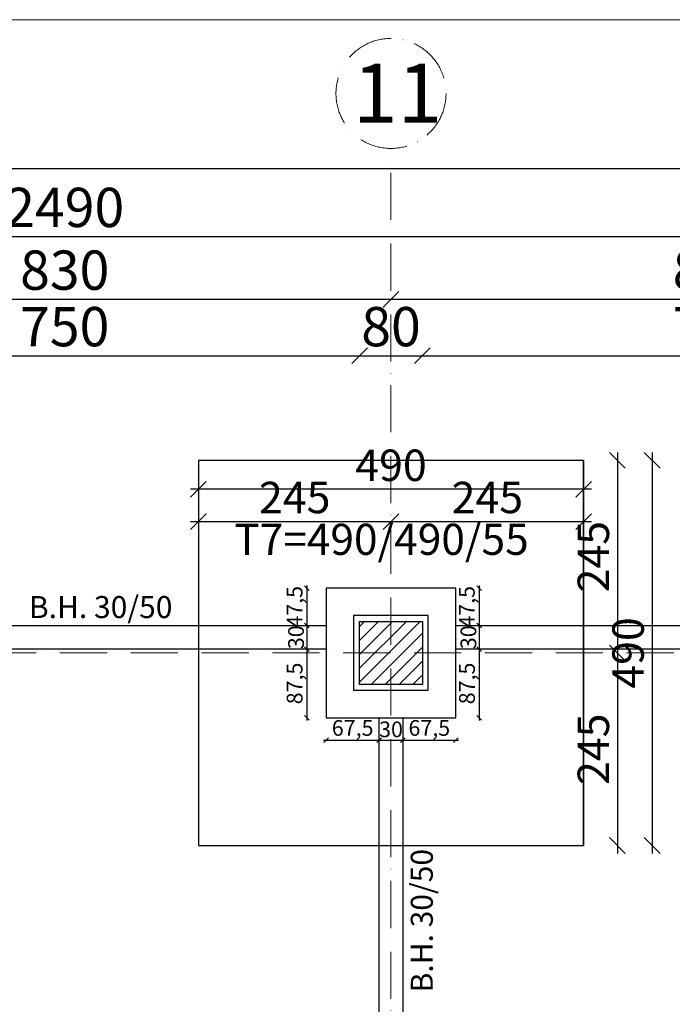
# Model space of a CAD drawing. Units: centimetres. Extents: x 569137 to 720907, y 4263084 to 4288920.
# Drawn here: x 610153 to 610983, y 4287613 to 4288865 of the extents above; entities that cross this region are included whole.
import ezdxf

# ---------------------------------------------------------------- set-up
doc = ezdxf.new("R2010")
doc.units = ezdxf.units.CM
doc.linetypes.add('ACAD_ISO10W100', pattern=[18, 12, -3, 0, -3])
doc.linetypes.add('CENTERX2', pattern=[101.6, 63.5, -12.7, 12.7, -12.7])
for name, color, linetype, lineweight in [('08 - AKS', 145, 'CENTERX2', 13), ('33 - ÖLÇÜLENDİRME', 7, 'Continuous', 9), ('İÇ ÖLÇÜ', 5, 'Continuous', 15), ('TARAMA', 8, 'Continuous', 9), ('YAZI', 1, 'Continuous', 5), ('ÖLÇEKLENDİRME', 8, 'Continuous', 9)]:
    doc.layers.add(name, color=color, linetype=linetype, lineweight=lineweight)
for name, color, linetype in [('bh', 3, 'Continuous'), ('KALIP', 7, 'Continuous'), ('KOLONLAR', 5, 'Continuous'), ('LK VE TK', 3, 'Continuous')]:
    doc.layers.add(name, color=color, linetype=linetype)
doc.styles.add('arial narrow', font='ARIALN.TTF')
doc.styles.add('ARİAL NARROW', font='ARIALN.TTF')
doc.dimstyles.new('20', dxfattribs={"dimtxt": 20, "dimasz": 6, "dimexe": 1.25, "dimexo": 0.625, "dimgap": 1, "dimtad": 1, "dimtxsty": 'ARİAL NARROW', "dimblk": 'OBLIQUE', "dimcen": 2.5, "dimdle": 3.5, "dimse1": 1, "dimse2": 1, "dimadec": 0, "dimazin": 0, "dimtfac": 1, "dimtix": 1, "dimtmove": 0, "dimatfit": 3, "dimfxl": 0, "dimarcsym": 0})
doc.dimstyles.new('50', dxfattribs={"dimtxt": 50, "dimasz": 20, "dimexe": 1.25, "dimexo": 0.625, "dimgap": 5, "dimtad": 1, "dimtxsty": 'ARİAL NARROW', "dimblk": 'OBLIQUE', "dimcen": 20, "dimdle": 10, "dimse1": 1, "dimse2": 1, "dimadec": 0, "dimazin": 0, "dimtfac": 1, "dimtix": 1, "dimtmove": 0, "dimatfit": 3, "dimfxl": 0, "dimarcsym": 0})

# ---------------------------------------------------------------- blocks, each defined once
blk = doc.blocks.new('_Oblique')
at = {"color": 0, "linetype": 'ByBlock', "lineweight": -2}
blk.add_line((-0.5, -0.5), (0.5, 0.5), dxfattribs=at)
blk = doc.blocks.new('*D1216')
at = {"layer": '33 - ÖLÇÜLENDİRME', "color": 0, "lineweight": -2}
blk.add_line((609825.5, 4288437.8), (610595.5, 4288437.8), dxfattribs=at)
at = {"layer": 'Defpoints', "color": 0}
for p in [(610585.5, 4288437.8), (609835.5, 4288188.7), (610585.5, 4288188.7)]:
    blk.add_point(p, dxfattribs=at)
at = {"layer": '33 - ÖLÇÜLENDİRME', "color": 0, "lineweight": -2, "xscale": 20, "yscale": 20, "zscale": 20, "rotation": 180}
blk.add_blockref('_Oblique', (609835.5, 4288437.8), dxfattribs=at)
at = {"layer": '33 - ÖLÇÜLENDİRME', "color": 0, "lineweight": -2, "xscale": 20, "yscale": 20, "zscale": 20}
blk.add_blockref('_Oblique', (610585.5, 4288437.8), dxfattribs=at)
at = {"layer": '33 - ÖLÇÜLENDİRME', "color": 0, "insert": (610210.5, 4288468.4), "char_height": 50, "attachment_point": 5, "style": 'ARİAL NARROW'}
blk.add_mtext('750', dxfattribs=at)
blk = doc.blocks.new('*D1217')
at = {"layer": '33 - ÖLÇÜLENDİRME', "color": 0, "lineweight": -2}
blk.add_line((610575.5, 4288437.8), (610675.5, 4288437.8), dxfattribs=at)
at = {"layer": 'Defpoints', "color": 0}
for p in [(610665.5, 4288437.8), (610585.5, 4288188.7), (610665.5, 4288188.7)]:
    blk.add_point(p, dxfattribs=at)
at = {"layer": '33 - ÖLÇÜLENDİRME', "color": 0, "lineweight": -2, "xscale": 20, "yscale": 20, "zscale": 20, "rotation": 180}
blk.add_blockref('_Oblique', (610585.5, 4288437.8), dxfattribs=at)
at = {"layer": '33 - ÖLÇÜLENDİRME', "color": 0, "lineweight": -2, "xscale": 20, "yscale": 20, "zscale": 20}
blk.add_blockref('_Oblique', (610665.5, 4288437.8), dxfattribs=at)
at = {"layer": '33 - ÖLÇÜLENDİRME', "color": 0, "insert": (610625.5, 4288468.4), "char_height": 50, "attachment_point": 5, "style": 'ARİAL NARROW'}
blk.add_mtext('80', dxfattribs=at)
blk = doc.blocks.new('*D1218')
at = {"layer": '33 - ÖLÇÜLENDİRME', "color": 0, "lineweight": -2}
blk.add_line((610655.5, 4288437.8), (611425.5, 4288437.8), dxfattribs=at)
at = {"layer": 'Defpoints', "color": 0}
for p in [(611415.5, 4288437.8), (610665.5, 4288188.7), (611415.5, 4288188.7)]:
    blk.add_point(p, dxfattribs=at)
at = {"layer": '33 - ÖLÇÜLENDİRME', "color": 0, "lineweight": -2, "xscale": 20, "yscale": 20, "zscale": 20, "rotation": 180}
blk.add_blockref('_Oblique', (610665.5, 4288437.8), dxfattribs=at)
at = {"layer": '33 - ÖLÇÜLENDİRME', "color": 0, "lineweight": -2, "xscale": 20, "yscale": 20, "zscale": 20}
blk.add_blockref('_Oblique', (611415.5, 4288437.8), dxfattribs=at)
at = {"layer": '33 - ÖLÇÜLENDİRME', "color": 0, "insert": (611040.5, 4288468.4), "char_height": 50, "attachment_point": 5, "style": 'ARİAL NARROW'}
blk.add_mtext('750', dxfattribs=at)
blk = doc.blocks.new('*D1231')
at = {"layer": '33 - ÖLÇÜLENDİRME', "color": 0, "lineweight": -2}
blk.add_line((609785.5, 4288509.7), (610635.5, 4288509.7), dxfattribs=at)
at = {"layer": 'Defpoints', "color": 0}
for p in [(610625.5, 4288509.7), (609795.5, 4288148.7), (610625.5, 4288148.7)]:
    blk.add_point(p, dxfattribs=at)
at = {"layer": '33 - ÖLÇÜLENDİRME', "color": 0, "lineweight": -2, "xscale": 20, "yscale": 20, "zscale": 20, "rotation": 180}
blk.add_blockref('_Oblique', (609795.5, 4288509.7), dxfattribs=at)
at = {"layer": '33 - ÖLÇÜLENDİRME', "color": 0, "lineweight": -2, "xscale": 20, "yscale": 20, "zscale": 20}
blk.add_blockref('_Oblique', (610625.5, 4288509.7), dxfattribs=at)
at = {"layer": '33 - ÖLÇÜLENDİRME', "color": 0, "insert": (610210.5, 4288540.3), "char_height": 50, "attachment_point": 5, "style": 'ARİAL NARROW'}
blk.add_mtext('830', dxfattribs=at)
blk = doc.blocks.new('*D1232')
at = {"layer": '33 - ÖLÇÜLENDİRME', "color": 0, "lineweight": -2}
blk.add_line((610615.5, 4288509.7), (611465.5, 4288509.7), dxfattribs=at)
at = {"layer": 'Defpoints', "color": 0}
for p in [(611455.5, 4288509.7), (610625.5, 4288148.7), (611455.5, 4288148.7)]:
    blk.add_point(p, dxfattribs=at)
at = {"layer": '33 - ÖLÇÜLENDİRME', "color": 0, "lineweight": -2, "xscale": 20, "yscale": 20, "zscale": 20, "rotation": 180}
blk.add_blockref('_Oblique', (610625.5, 4288509.7), dxfattribs=at)
at = {"layer": '33 - ÖLÇÜLENDİRME', "color": 0, "lineweight": -2, "xscale": 20, "yscale": 20, "zscale": 20}
blk.add_blockref('_Oblique', (611455.5, 4288509.7), dxfattribs=at)
at = {"layer": '33 - ÖLÇÜLENDİRME', "color": 0, "insert": (611040.5, 4288540.3), "char_height": 50, "attachment_point": 5, "style": 'ARİAL NARROW'}
blk.add_mtext('830', dxfattribs=at)
blk = doc.blocks.new('*D1239')
at = {"layer": '33 - ÖLÇÜLENDİRME', "color": 0, "lineweight": -2}
blk.add_line((608955.5, 4288589.6), (611465.5, 4288589.6), dxfattribs=at)
at = {"layer": 'Defpoints', "color": 0}
for p in [(611455.5, 4288589.6), (608965.5, 4288188.7), (611455.5, 4288188.7)]:
    blk.add_point(p, dxfattribs=at)
at = {"layer": '33 - ÖLÇÜLENDİRME', "color": 0, "lineweight": -2, "xscale": 20, "yscale": 20, "zscale": 20, "rotation": 180}
blk.add_blockref('_Oblique', (608965.5, 4288589.6), dxfattribs=at)
at = {"layer": '33 - ÖLÇÜLENDİRME', "color": 0, "lineweight": -2, "xscale": 20, "yscale": 20, "zscale": 20}
blk.add_blockref('_Oblique', (611455.5, 4288589.6), dxfattribs=at)
at = {"layer": '33 - ÖLÇÜLENDİRME', "color": 0, "insert": (610210.5, 4288620.1), "char_height": 50, "attachment_point": 5, "style": 'ARİAL NARROW'}
blk.add_mtext('2490', dxfattribs=at)
blk = doc.blocks.new('*D1241')
at = {"layer": '33 - ÖLÇÜLENDİRME', "color": 0, "lineweight": -2}
blk.add_line((602925.5, 4288675.9), (611505.5, 4288675.9), dxfattribs=at)
at = {"layer": 'Defpoints', "color": 0}
for p in [(611495.5, 4288675.9), (602935.5, 4288188.7), (611495.5, 4288188.7)]:
    blk.add_point(p, dxfattribs=at)
at = {"layer": '33 - ÖLÇÜLENDİRME', "color": 0, "lineweight": -2, "xscale": 20, "yscale": 20, "zscale": 20, "rotation": 180}
blk.add_blockref('_Oblique', (602935.5, 4288675.9), dxfattribs=at)
at = {"layer": '33 - ÖLÇÜLENDİRME', "color": 0, "lineweight": -2, "xscale": 20, "yscale": 20, "zscale": 20}
blk.add_blockref('_Oblique', (611495.5, 4288675.9), dxfattribs=at)
at = {"layer": '33 - ÖLÇÜLENDİRME', "color": 0, "insert": (607215.5, 4288706.4), "char_height": 50, "attachment_point": 5, "style": 'ARİAL NARROW'}
blk.add_mtext('8560', dxfattribs=at)
blk = doc.blocks.new('*D1979')
at = {"layer": 'Defpoints', "color": 0}
for p in [(610380.5, 4288267.9), (610380.5, 4288234), (610870.5, 4288234)]:
    blk.add_point(p, dxfattribs=at)
at = {"layer": 'ÖLÇEKLENDİRME', "color": 0, "lineweight": -2}
blk.add_line((610880.5, 4288267.9), (610370.5, 4288267.9), dxfattribs=at)
at = {"layer": 'ÖLÇEKLENDİRME', "color": 0, "lineweight": -2, "xscale": 20, "yscale": 20, "zscale": 20, "rotation": 180}
blk.add_blockref('_Oblique', (610380.5, 4288267.9), dxfattribs=at)
at = {"layer": 'ÖLÇEKLENDİRME', "color": 0, "lineweight": -2, "xscale": 20, "yscale": 20, "zscale": 20}
blk.add_blockref('_Oblique', (610870.5, 4288267.9), dxfattribs=at)
at = {"layer": 'ÖLÇEKLENDİRME', "color": 0, "insert": (610625.5, 4288293.3), "char_height": 40, "attachment_point": 5, "style": 'ARİAL NARROW'}
blk.add_mtext('490', dxfattribs=at)
blk = doc.blocks.new('*D1980')
at = {"layer": 'Defpoints', "color": 0}
for p in [(610625.5, 4288226.9), (610380.5, 4288218.3), (610625.5, 4288218.3)]:
    blk.add_point(p, dxfattribs=at)
at = {"layer": 'ÖLÇEKLENDİRME', "color": 0, "lineweight": -2}
blk.add_line((610370.5, 4288226.9), (610635.5, 4288226.9), dxfattribs=at)
at = {"layer": 'ÖLÇEKLENDİRME', "color": 0, "lineweight": -2, "xscale": 20, "yscale": 20, "zscale": 20, "rotation": 180}
blk.add_blockref('_Oblique', (610380.5, 4288226.9), dxfattribs=at)
at = {"layer": 'ÖLÇEKLENDİRME', "color": 0, "lineweight": -2, "xscale": 20, "yscale": 20, "zscale": 20}
blk.add_blockref('_Oblique', (610625.5, 4288226.9), dxfattribs=at)
at = {"layer": 'ÖLÇEKLENDİRME', "color": 0, "insert": (610503, 4288252.3), "char_height": 40, "attachment_point": 5, "style": 'ARİAL NARROW'}
blk.add_mtext('245', dxfattribs=at)
blk = doc.blocks.new('*D1981')
at = {"layer": 'Defpoints', "color": 0}
for p in [(610870.5, 4288226.9), (610625.5, 4288218.3), (610870.5, 4288218.3)]:
    blk.add_point(p, dxfattribs=at)
at = {"layer": 'ÖLÇEKLENDİRME', "color": 0, "lineweight": -2}
blk.add_line((610615.5, 4288226.9), (610880.5, 4288226.9), dxfattribs=at)
at = {"layer": 'ÖLÇEKLENDİRME', "color": 0, "lineweight": -2, "xscale": 20, "yscale": 20, "zscale": 20, "rotation": 180}
blk.add_blockref('_Oblique', (610625.5, 4288226.9), dxfattribs=at)
at = {"layer": 'ÖLÇEKLENDİRME', "color": 0, "lineweight": -2, "xscale": 20, "yscale": 20, "zscale": 20}
blk.add_blockref('_Oblique', (610870.5, 4288226.9), dxfattribs=at)
at = {"layer": 'ÖLÇEKLENDİRME', "color": 0, "insert": (610748, 4288252.3), "char_height": 40, "attachment_point": 5, "style": 'ARİAL NARROW'}
blk.add_mtext('245', dxfattribs=at)
blk = doc.blocks.new('*D1982')
at = {"layer": 'Defpoints', "color": 0}
for p in [(610910.3, 4288304.7), (610910.3, 4287814.7), (610957.6, 4287814.7)]:
    blk.add_point(p, dxfattribs=at)
at = {"layer": 'ÖLÇEKLENDİRME', "color": 0, "lineweight": -2}
blk.add_line((610957.6, 4288314.7), (610957.6, 4287804.7), dxfattribs=at)
at = {"layer": 'ÖLÇEKLENDİRME', "color": 0, "lineweight": -2, "xscale": 20, "yscale": 20, "zscale": 20}
for p, rotation in [((610957.6, 4288304.7), 90), ((610957.6, 4287814.7), 270)]:
    blk.add_blockref('_Oblique', p, dxfattribs=dict(at, rotation=rotation))
at = {"layer": 'ÖLÇEKLENDİRME', "color": 0, "insert": (610932.2, 4288059.7), "char_height": 40, "attachment_point": 5, "rotation": 90, "style": 'ARİAL NARROW'}
blk.add_mtext('490', dxfattribs=at)
blk = doc.blocks.new('*D1983')
at = {"layer": 'Defpoints', "color": 0}
for p in [(610894.4, 4288304.7), (610894.4, 4288059.7), (610913.4, 4288059.7)]:
    blk.add_point(p, dxfattribs=at)
at = {"layer": 'ÖLÇEKLENDİRME', "color": 0, "lineweight": -2}
blk.add_line((610913.4, 4288314.7), (610913.4, 4288049.7), dxfattribs=at)
at = {"layer": 'ÖLÇEKLENDİRME', "color": 0, "lineweight": -2, "xscale": 20, "yscale": 20, "zscale": 20}
for p, rotation in [((610913.4, 4288304.7), 90), ((610913.4, 4288059.7), 270)]:
    blk.add_blockref('_Oblique', p, dxfattribs=dict(at, rotation=rotation))
at = {"layer": 'ÖLÇEKLENDİRME', "color": 0, "insert": (610888, 4288182.2), "char_height": 40, "attachment_point": 5, "rotation": 90, "style": 'ARİAL NARROW'}
blk.add_mtext('245', dxfattribs=at)
blk = doc.blocks.new('*D1984')
at = {"layer": 'Defpoints', "color": 0}
for p in [(610894.4, 4288059.7), (610894.4, 4287814.7), (610913.4, 4287814.7)]:
    blk.add_point(p, dxfattribs=at)
at = {"layer": 'ÖLÇEKLENDİRME', "color": 0, "lineweight": -2}
blk.add_line((610913.4, 4288069.7), (610913.4, 4287804.7), dxfattribs=at)
at = {"layer": 'ÖLÇEKLENDİRME', "color": 0, "lineweight": -2, "xscale": 20, "yscale": 20, "zscale": 20}
for p, rotation in [((610913.4, 4288059.7), 90), ((610913.4, 4287814.7), 270)]:
    blk.add_blockref('_Oblique', p, dxfattribs=dict(at, rotation=rotation))
at = {"layer": 'ÖLÇEKLENDİRME', "color": 0, "insert": (610888, 4287937.2), "char_height": 40, "attachment_point": 5, "rotation": 90, "style": 'ARİAL NARROW'}
blk.add_mtext('245', dxfattribs=at)
blk = doc.blocks.new('*D1985')
at = {"layer": 'Defpoints', "color": 0}
for p in [(610543, 4288142.2), (610518.5, 4288094.7), (610543, 4288094.7)]:
    blk.add_point(p, dxfattribs=at)
at = {"layer": 'İÇ ÖLÇÜ', "color": 0, "lineweight": -2}
blk.add_line((610518.5, 4288145.7), (610518.5, 4288091.2), dxfattribs=at)
at = {"layer": 'İÇ ÖLÇÜ', "color": 0, "lineweight": -2, "xscale": 6, "yscale": 6, "zscale": 6}
for p, rotation in [((610518.5, 4288142.2), 90), ((610518.5, 4288094.7), 270)]:
    blk.add_blockref('_Oblique', p, dxfattribs=dict(at, rotation=rotation))
at = {"layer": 'İÇ ÖLÇÜ', "color": 0, "insert": (610505.5, 4288118.4), "char_height": 20, "attachment_point": 5, "rotation": 90, "style": 'ARİAL NARROW'}
blk.add_mtext('47,5', dxfattribs=at)
blk = doc.blocks.new('*D1986')
at = {"layer": 'Defpoints', "color": 0}
for p in [(610543, 4288094.7), (610518.5, 4288064.7), (610543, 4288064.7)]:
    blk.add_point(p, dxfattribs=at)
at = {"layer": 'İÇ ÖLÇÜ', "color": 0, "lineweight": -2}
blk.add_line((610518.5, 4288098.2), (610518.5, 4288061.2), dxfattribs=at)
at = {"layer": 'İÇ ÖLÇÜ', "color": 0, "lineweight": -2, "xscale": 6, "yscale": 6, "zscale": 6}
for p, rotation in [((610518.5, 4288094.7), 90), ((610518.5, 4288064.7), 270)]:
    blk.add_blockref('_Oblique', p, dxfattribs=dict(at, rotation=rotation))
at = {"layer": 'İÇ ÖLÇÜ', "color": 0, "insert": (610507.3, 4288079.7), "char_height": 20, "attachment_point": 5, "rotation": 90, "style": 'ARİAL NARROW'}
blk.add_mtext('30', dxfattribs=at)
blk = doc.blocks.new('*D1987')
at = {"layer": 'Defpoints', "color": 0}
for p in [(610543, 4288064.7), (610518.5, 4287977.2), (610543, 4287977.2)]:
    blk.add_point(p, dxfattribs=at)
at = {"layer": 'İÇ ÖLÇÜ', "color": 0, "lineweight": -2}
blk.add_line((610518.5, 4288068.2), (610518.5, 4287973.7), dxfattribs=at)
at = {"layer": 'İÇ ÖLÇÜ', "color": 0, "lineweight": -2, "xscale": 6, "yscale": 6, "zscale": 6}
for p, rotation in [((610518.5, 4288064.7), 90), ((610518.5, 4287977.2), 270)]:
    blk.add_blockref('_Oblique', p, dxfattribs=dict(at, rotation=rotation))
at = {"layer": 'İÇ ÖLÇÜ', "color": 0, "insert": (610505.5, 4288020.9), "char_height": 20, "attachment_point": 5, "rotation": 90, "style": 'ARİAL NARROW'}
blk.add_mtext('87,5', dxfattribs=at)
blk = doc.blocks.new('*D1988')
at = {"layer": 'Defpoints', "color": 0}
for p in [(610708, 4288142.2), (610708, 4288094.7), (610737.5, 4288094.7)]:
    blk.add_point(p, dxfattribs=at)
at = {"layer": 'İÇ ÖLÇÜ', "color": 0, "lineweight": -2}
blk.add_line((610737.5, 4288145.7), (610737.5, 4288091.2), dxfattribs=at)
at = {"layer": 'İÇ ÖLÇÜ', "color": 0, "lineweight": -2, "xscale": 6, "yscale": 6, "zscale": 6}
for p, rotation in [((610737.5, 4288142.2), 90), ((610737.5, 4288094.7), 270)]:
    blk.add_blockref('_Oblique', p, dxfattribs=dict(at, rotation=rotation))
at = {"layer": 'İÇ ÖLÇÜ', "color": 0, "insert": (610724.5, 4288118.4), "char_height": 20, "attachment_point": 5, "rotation": 90, "style": 'ARİAL NARROW'}
blk.add_mtext('47,5', dxfattribs=at)
blk = doc.blocks.new('*D1989')
at = {"layer": 'Defpoints', "color": 0}
for p in [(610708, 4288094.7), (610708, 4288064.7), (610737.7, 4288064.7)]:
    blk.add_point(p, dxfattribs=at)
at = {"layer": 'İÇ ÖLÇÜ', "color": 0, "lineweight": -2}
blk.add_line((610737.7, 4288098.2), (610737.7, 4288061.2), dxfattribs=at)
at = {"layer": 'İÇ ÖLÇÜ', "color": 0, "lineweight": -2, "xscale": 6, "yscale": 6, "zscale": 6}
for p, rotation in [((610737.7, 4288094.7), 90), ((610737.7, 4288064.7), 270)]:
    blk.add_blockref('_Oblique', p, dxfattribs=dict(at, rotation=rotation))
at = {"layer": 'İÇ ÖLÇÜ', "color": 0, "insert": (610726.5, 4288079.7), "char_height": 20, "attachment_point": 5, "rotation": 90, "style": 'ARİAL NARROW'}
blk.add_mtext('30', dxfattribs=at)
blk = doc.blocks.new('*D1990')
at = {"layer": 'Defpoints', "color": 0}
for p in [(610708, 4288064.7), (610708, 4287977.2), (610737.7, 4287977.2)]:
    blk.add_point(p, dxfattribs=at)
at = {"layer": 'İÇ ÖLÇÜ', "color": 0, "lineweight": -2}
blk.add_line((610737.7, 4288068.2), (610737.7, 4287973.7), dxfattribs=at)
at = {"layer": 'İÇ ÖLÇÜ', "color": 0, "lineweight": -2, "xscale": 6, "yscale": 6, "zscale": 6}
for p, rotation in [((610737.7, 4288064.7), 90), ((610737.7, 4287977.2), 270)]:
    blk.add_blockref('_Oblique', p, dxfattribs=dict(at, rotation=rotation))
at = {"layer": 'İÇ ÖLÇÜ', "color": 0, "insert": (610724.7, 4288020.9), "char_height": 20, "attachment_point": 5, "rotation": 90, "style": 'ARİAL NARROW'}
blk.add_mtext('87,5', dxfattribs=at)
blk = doc.blocks.new('*D1991')
at = {"layer": 'Defpoints', "color": 0}
for p in [(610543, 4287977.2), (610610.5, 4287977.2), (610610.5, 4287948.7)]:
    blk.add_point(p, dxfattribs=at)
at = {"layer": 'İÇ ÖLÇÜ', "color": 0, "lineweight": -2}
blk.add_line((610539.5, 4287948.7), (610614, 4287948.7), dxfattribs=at)
at = {"layer": 'İÇ ÖLÇÜ', "color": 0, "lineweight": -2, "xscale": 6, "yscale": 6, "zscale": 6, "rotation": 180}
blk.add_blockref('_Oblique', (610543, 4287948.7), dxfattribs=at)
at = {"layer": 'İÇ ÖLÇÜ', "color": 0, "lineweight": -2, "xscale": 6, "yscale": 6, "zscale": 6}
blk.add_blockref('_Oblique', (610610.5, 4287948.7), dxfattribs=at)
at = {"layer": 'İÇ ÖLÇÜ', "color": 0, "insert": (610576.7, 4287961.7), "char_height": 20, "attachment_point": 5, "style": 'ARİAL NARROW'}
blk.add_mtext('67,5', dxfattribs=at)
blk = doc.blocks.new('*D1992')
at = {"layer": 'Defpoints', "color": 0}
for p in [(610610.5, 4287977.2), (610640.5, 4287977.2), (610640.5, 4287948.7)]:
    blk.add_point(p, dxfattribs=at)
at = {"layer": 'İÇ ÖLÇÜ', "color": 0, "lineweight": -2}
blk.add_line((610607, 4287948.7), (610644, 4287948.7), dxfattribs=at)
at = {"layer": 'İÇ ÖLÇÜ', "color": 0, "lineweight": -2, "xscale": 6, "yscale": 6, "zscale": 6, "rotation": 180}
blk.add_blockref('_Oblique', (610610.5, 4287948.7), dxfattribs=at)
at = {"layer": 'İÇ ÖLÇÜ', "color": 0, "lineweight": -2, "xscale": 6, "yscale": 6, "zscale": 6}
blk.add_blockref('_Oblique', (610640.5, 4287948.7), dxfattribs=at)
at = {"layer": 'İÇ ÖLÇÜ', "color": 0, "insert": (610625.5, 4287959.9), "char_height": 20, "attachment_point": 5, "style": 'ARİAL NARROW'}
blk.add_mtext('30', dxfattribs=at)
blk = doc.blocks.new('*D1978')
at = {"layer": 'Defpoints', "color": 0}
for p in [(610640.5, 4287977.2), (610708, 4287977.2), (610708, 4287948.7)]:
    blk.add_point(p, dxfattribs=at)
at = {"layer": 'İÇ ÖLÇÜ', "color": 0, "lineweight": -2}
blk.add_line((610637, 4287948.7), (610711.5, 4287948.7), dxfattribs=at)
at = {"layer": 'İÇ ÖLÇÜ', "color": 0, "lineweight": -2, "xscale": 6, "yscale": 6, "zscale": 6, "rotation": 180}
blk.add_blockref('_Oblique', (610640.5, 4287948.7), dxfattribs=at)
at = {"layer": 'İÇ ÖLÇÜ', "color": 0, "lineweight": -2, "xscale": 6, "yscale": 6, "zscale": 6}
blk.add_blockref('_Oblique', (610708, 4287948.7), dxfattribs=at)
at = {"layer": 'İÇ ÖLÇÜ', "color": 0, "insert": (610674.2, 4287961.7), "char_height": 20, "attachment_point": 5, "style": 'ARİAL NARROW'}
blk.add_mtext('67,5', dxfattribs=at)

msp = doc.modelspace()

# ---------------------------------------------------------------- hatches: boundary and pattern name
at = {"layer": 'TARAMA'}
h = msp.add_hatch(dxfattribs=at)
h.set_pattern_fill('ANSI31', color=256, scale=100)
h.set_pattern_definition([(45, (592952.055, 4298036.955), (-8.838835, 8.838835), [])])
h.paths.add_polyline_path([(610585.454, 4288019.698), (610585.454, 4288099.698), (610665.454, 4288099.698), (610665.454, 4288019.698)])

# ---------------------------------------------------------------- linework, layer by layer
at = {"layer": '08 - AKS', "linetype": 'ACAD_ISO10W100', "ltscale": 5}
for p, q in [((610625.454, 4278609.621), (610625.454, 4288701.629)), ((602185.444, 4288059.698), (612195.454, 4288059.698))]:
    msp.add_line(p, q, dxfattribs=at)
msp.add_circle((610625.454, 4288771.629), 70, dxfattribs=at)
at = {"layer": 'bh'}
for points in [[(609877.954, 4288064.698), (609877.954, 4288094.698), (610542.954, 4288094.698), (610542.954, 4288064.698), (609877.954, 4288064.698)], [(610707.954, 4288064.698), (610707.954, 4288094.698), (611372.954, 4288094.698), (611372.954, 4288064.698), (610707.954, 4288064.698)], [(610625.454, 4287977.198), (610640.454, 4287977.198), (610640.454, 4287402.198), (610610.454, 4287402.198), (610610.454, 4287977.198), (610625.454, 4287977.198)]]:
    msp.add_lwpolyline(points, dxfattribs=at)
at = {"layer": 'İÇ ÖLÇÜ'}
msp.add_lwpolyline([(571579.255, 4278385.442), (571579.255, 4288865.442), (720906.669, 4288865.442), (720906.669, 4278385.442), (571579.255, 4278385.442)], dxfattribs=at)
msp.add_lwpolyline([(602008.632, 4288865.442), (622036.743, 4288865.442), (622036.743, 4278385.442), (602008.632, 4278385.442)], close=True, dxfattribs=at)
at = {"layer": 'KALIP'}
msp.add_lwpolyline([(610870.454, 4288304.698), (610870.454, 4287814.698), (610870.454, 4288304.698), (610380.454, 4288304.698), (610380.454, 4287814.698), (610870.454, 4287814.698)], dxfattribs=at)
for points in [[(610542.954, 4287977.198), (610707.954, 4287977.198), (610707.954, 4288142.198), (610542.954, 4288142.198)], [(610577.954, 4288012.198), (610672.954, 4288012.198), (610672.954, 4288107.198), (610577.954, 4288107.198)]]:
    msp.add_lwpolyline(points, close=True, dxfattribs=at)
at = {"layer": 'KOLONLAR', "lineweight": 25}
msp.add_lwpolyline([(610585.454, 4288019.698), (610585.454, 4288099.698), (610665.454, 4288099.698), (610665.454, 4288019.698)], close=True, dxfattribs=at)

# ---------------------------------------------------------------- texts
at = {"layer": '08 - AKS', "linetype": 'ACAD_ISO10W100', "ltscale": 5, "style": 'arial narrow'}
msp.add_text('11', height=75, dxfattribs=at).set_placement((610576.876, 4288734.462))
at = {"layer": 'LK VE TK', "style": 'ARİAL NARROW'}
msp.add_text('B.H. 30/50', height=28, dxfattribs=at).set_placement((610165.032, 4288104.093))
msp.add_text('B.H. 30/50', height=28, rotation=90, dxfattribs=at).set_placement((610678.657, 4287627.854))
at = {"layer": 'YAZI', "color": 21, "insert": (610613.354, 4288199.153), "char_height": 39.6, "attachment_point": 5, "style": 'ARİAL NARROW'}
msp.add_mtext('T7=490/490/55', dxfattribs=at)

# ---------------------------------------------------------------- dimensions: what is measured, and where the dimension line sits
at = {"layer": '33 - ÖLÇÜLENDİRME'}
dim = msp.add_linear_dim(base=(611495.454, 4288675.868), p1=(602935.457, 4288188.698), p2=(611495.454, 4288188.698), dimstyle='50', dxfattribs=at)
dim.commit()
dim.dimension.update_dxf_attribs({"geometry": '*D1241', "text_midpoint": (607215.456, 4288706.396)})
for base, p1, p2, picture, middle in [((611455.454, 4288589.595), (608965.454, 4288188.698), (611455.454, 4288188.698), '*D1239', (610210.454, 4288620.123)), ((610625.454, 4288509.73), (609795.454, 4288148.698), (610625.454, 4288148.698), '*D1231', (610210.454, 4288540.259)), ((611455.454, 4288509.73), (610625.454, 4288148.698), (611455.454, 4288148.698), '*D1232', (611040.454, 4288540.259)), ((610585.454, 4288437.832), (609835.454, 4288188.698), (610585.454, 4288188.698), '*D1216', (610210.454, 4288468.36)), ((610665.454, 4288437.832), (610585.454, 4288188.698), (610665.454, 4288188.698), '*D1217', (610625.454, 4288468.36)), ((611415.454, 4288437.832), (610665.454, 4288188.698), (611415.454, 4288188.698), '*D1218', (611040.454, 4288468.36))]:
    dim = msp.add_linear_dim(base=base, p1=p1, p2=p2, dimstyle='50', override={"dimtmove": 1}, dxfattribs=at)
    dim.commit()
    dim.dimension.update_dxf_attribs({"geometry": picture, "text_midpoint": middle})
at = {"layer": 'İÇ ÖLÇÜ'}
for base, p1, p2, picture, middle in [((610518.517, 4288094.698), (610542.954, 4288142.198), (610542.954, 4288094.698), '*D1985', (610505.539, 4288118.448)), ((610737.472, 4288094.698), (610707.954, 4288142.198), (610707.954, 4288094.698), '*D1988', (610724.494, 4288118.448)), ((610518.517, 4288064.698), (610542.954, 4288094.698), (610542.954, 4288064.698), '*D1986', (610507.305, 4288079.698)), ((610737.713, 4288064.698), (610707.954, 4288094.698), (610707.954, 4288064.698), '*D1989', (610726.502, 4288079.698)), ((610518.517, 4287977.198), (610542.954, 4288064.698), (610542.954, 4287977.198), '*D1987', (610505.498, 4288020.948)), ((610737.713, 4287977.198), (610707.954, 4288064.698), (610707.954, 4287977.198), '*D1990', (610724.694, 4288020.948))]:
    dim = msp.add_linear_dim(base=base, p1=p1, p2=p2, angle=90, dimstyle='20', dxfattribs=at)
    dim.commit()
    dim.dimension.update_dxf_attribs({"geometry": picture, "text_midpoint": middle})
for base, p1, p2, picture, middle in [((610610.454, 4287948.711), (610542.954, 4287977.198), (610610.454, 4287977.198), '*D1991', (610576.704, 4287961.73)), ((610640.454, 4287948.711), (610610.454, 4287977.198), (610640.454, 4287977.198), '*D1992', (610625.454, 4287959.922)), ((610707.954, 4287948.711), (610640.454, 4287977.198), (610707.954, 4287977.198), '*D1978', (610674.204, 4287961.73))]:
    dim = msp.add_linear_dim(base=base, p1=p1, p2=p2, dimstyle='20', dxfattribs=at)
    dim.commit()
    dim.dimension.update_dxf_attribs({"geometry": picture, "text_midpoint": middle})
at = {"layer": 'ÖLÇEKLENDİRME'}
for base, p1, p2, picture, middle in [((610380.454, 4288267.876), (610870.454, 4288233.971), (610380.454, 4288233.971), '*D1979', (610625.454, 4288293.299)), ((610625.454, 4288226.874), (610380.454, 4288218.326), (610625.454, 4288218.326), '*D1980', (610502.954, 4288252.297)), ((610870.454, 4288226.874), (610625.454, 4288218.326), (610870.454, 4288218.326), '*D1981', (610747.954, 4288252.297))]:
    dim = msp.add_linear_dim(base=base, p1=p1, p2=p2, dimstyle='50', override={"dimtxt": 40}, dxfattribs=at)
    dim.commit()
    dim.dimension.update_dxf_attribs({"geometry": picture, "text_midpoint": middle})
for base, p1, p2, picture, middle in [((610913.377, 4288059.698), (610894.36, 4288304.698), (610894.36, 4288059.698), '*D1983', (610887.954, 4288182.198)), ((610957.595, 4287814.698), (610910.284, 4288304.698), (610910.284, 4287814.698), '*D1982', (610932.172, 4288059.698)), ((610913.377, 4287814.698), (610894.36, 4288059.698), (610894.36, 4287814.698), '*D1984', (610887.954, 4287937.198))]:
    dim = msp.add_linear_dim(base=base, p1=p1, p2=p2, angle=90, dimstyle='50', override={"dimtxt": 40}, dxfattribs=at)
    dim.commit()
    dim.dimension.update_dxf_attribs({"geometry": picture, "text_midpoint": middle})

doc.saveas('drawing.dxf')
